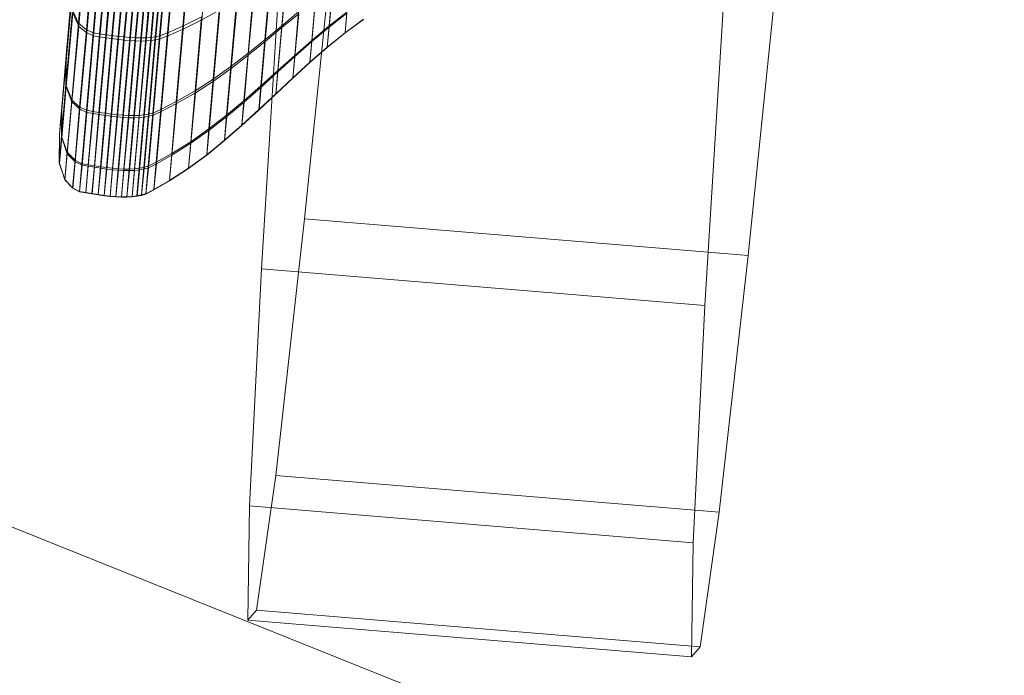
# Model space of a CAD drawing. Units: millimetres. Extents: x -259694 to -253254, y -32584 to -26365.
# Drawn here: x -257007 to -257004, y -28794 to -28792 of the extents above; entities that cross this region are included whole.
import ezdxf

# ---------------------------------------------------------------- set-up
doc = ezdxf.new("R2010")
doc.units = ezdxf.units.MM
for name, pattern in [('K5LT32824', [0]), ('K5LT32825', [0]), ('K5LT32826', [0])]:
    doc.linetypes.add(name, pattern=pattern)
doc.layers.get('0').update_dxf_attribs({"true_color": 0x5890e1})

# ---------------------------------------------------------------- blocks, each defined once
blk = doc.blocks.new('U1')
at = {"color": 61, "linetype": 'K5LT32824', "lineweight": 18, "true_color": 0xd6e499}
blk.add_line((-257018, -28789.3672), (-257001.6719, -28795.9082), dxfattribs=at)
blk = doc.blocks.new('U4')
at = {"color": 231, "linetype": 'K5LT32825', "lineweight": 18, "true_color": 0xe499b8}
for p, q in [((-257005.9131, -28791.8588), (-257006.0238, -28792.9397)), ((-257004.6364, -28791.9645), (-257004.7471, -28793.0453)), ((-257006.1481, -28793.0842), (-257006.0847, -28792.0582)), ((-257004.8714, -28793.1898), (-257004.808, -28792.1639)), ((-257006.0238, -28792.9397), (-257006.107, -28793.6788)), ((-257004.7471, -28793.0453), (-257006.0238, -28792.9397)), ((-257004.7471, -28793.0453), (-257004.8303, -28793.7844)), ((-257006.1824, -28793.7663), (-257006.1481, -28793.0842)), ((-257004.8714, -28793.1898), (-257006.1481, -28793.0842)), ((-257004.9056, -28793.8719), (-257004.8714, -28793.1898)), ((-257006.107, -28793.6788), (-257006.1617, -28794.0657)), ((-257004.8303, -28793.7844), (-257006.107, -28793.6788)), ((-257006.1869, -28794.095), (-257006.1824, -28793.7663)), ((-257004.9056, -28793.8719), (-257006.1824, -28793.7663)), ((-257004.8303, -28793.7844), (-257004.885, -28794.1713)), ((-257004.9102, -28794.2006), (-257004.9056, -28793.8719)), ((-257006.1869, -28794.095), (-257006.1617, -28794.0657)), ((-257004.885, -28794.1713), (-257006.1617, -28794.0657)), ((-257004.9102, -28794.2006), (-257006.1869, -28794.095)), ((-257004.9102, -28794.2006), (-257004.885, -28794.1713))]:
    blk.add_line(p, q, dxfattribs=at)
blk = doc.blocks.new('U3')
blk.add_blockref('U4', (0, 0))
blk = doc.blocks.new('U10')
at = {"color": 153, "linetype": 'K5LT32826', "lineweight": 18, "true_color": 0x5890e1}
for p, q in [((-257006.7168, -28792.5609), (-257006.6501, -28791.8022)), ((-257006.7053, -28792.4207), (-257006.6501, -28791.8022)), ((-257006.6659, -28791.9711), (-257006.7053, -28792.4207)), ((-257006.7053, -28792.4207), (-257006.6745, -28792.0718)), ((-257006.6749, -28792.3772), (-257006.6504, -28792.0984)), ((-257006.6492, -28792.1085), (-257006.6739, -28792.386)), ((-257006.6271, -28792.1143), (-257006.6518, -28792.3961)), ((-257006.632, -28792.4044), (-257006.6072, -28792.1214)), ((-257006.3742, -28792.3852), (-257006.35, -28792.1098)), ((-257006.3488, -28792.1198), (-257006.3732, -28792.3939)), ((-257006.3193, -28792.3673), (-257006.2954, -28792.0988)), ((-257006.6508, -28792.405), (-257006.6258, -28792.1245)), ((-257006.6059, -28792.1317), (-257006.631, -28792.4133)), ((-257006.589, -28792.1241), (-257006.6139, -28792.4073)), ((-257006.6129, -28792.4162), (-257006.5878, -28792.1343)), ((-257006.596, -28792.41), (-257006.5711, -28792.1266)), ((-257006.5698, -28792.1369), (-257006.595, -28792.4189)), ((-257006.5533, -28792.129), (-257006.5782, -28792.4125)), ((-257006.5772, -28792.4214), (-257006.5521, -28792.1392)), ((-257006.5608, -28792.4147), (-257006.5359, -28792.1311)), ((-257006.5346, -28792.1413), (-257006.5598, -28792.4237)), ((-257006.5188, -28792.1329), (-257006.5437, -28792.4166)), ((-257006.5427, -28792.4255), (-257006.5176, -28792.1431)), ((-257006.5271, -28792.418), (-257006.5022, -28792.1343)), ((-257006.5009, -28792.1446), (-257006.5261, -28792.4269)), ((-257006.4861, -28792.1353), (-257006.511, -28792.4189)), ((-257006.51, -28792.4279), (-257006.4849, -28792.1456)), ((-257006.4955, -28792.4193), (-257006.4707, -28792.1358)), ((-257006.4694, -28792.1461), (-257006.4946, -28792.4282)), ((-257006.4559, -28792.1358), (-257006.4807, -28792.419)), ((-257006.4797, -28792.4279), (-257006.4546, -28792.1461)), ((-257006.4667, -28792.4179), (-257006.4418, -28792.1352)), ((-257006.4406, -28792.1454), (-257006.4657, -28792.4268)), ((-257006.4286, -28792.1339), (-257006.4534, -28792.4161)), ((-257006.4524, -28792.425), (-257006.4274, -28792.1441)), ((-257006.441, -28792.4134), (-257006.4163, -28792.1319)), ((-257006.4151, -28792.142), (-257006.4401, -28792.4222)), ((-257006.3938, -28792.1251), (-257006.4184, -28792.4048)), ((-257006.4174, -28792.4136), (-257006.3926, -28792.1353)), ((-257006.7168, -28792.5609), (-257006.6834, -28792.1843)), ((-257006.0731, -28792.1974), (-257006.0895, -28792.3845)), ((-257006.0888, -28792.3896), (-257006.0723, -28792.2049)), ((-257006.7168, -28792.5609), (-257006.6871, -28792.2303)), ((-257006.6871, -28792.2303), (-257006.7099, -28792.4856)), ((-257006.1378, -28792.4244), (-257006.1209, -28792.2319)), ((-257006.1201, -28792.2396), (-257006.1371, -28792.4296)), ((-257006.6926, -28792.2744), (-257006.7106, -28792.4801)), ((-257006.7099, -28792.4856), (-257006.6917, -28792.2826)), ((-257006.7053, -28792.4207), (-257006.6926, -28792.2744)), ((-257006.1691, -28792.2658), (-257006.1864, -28792.4636)), ((-257006.1857, -28792.469), (-257006.1682, -28792.2737)), ((-257005.9431, -28792.2672), (-257005.9533, -28792.3849)), ((-257005.953, -28792.3882), (-257005.9425, -28792.2719)), ((-257006.2359, -28792.5017), (-257006.2181, -28792.2986)), ((-257006.2172, -28792.3067), (-257006.2352, -28792.5072)), ((-257006.0031, -28792.4266), (-257005.9926, -28792.3053)), ((-257005.9919, -28792.3101), (-257006.0027, -28792.43)), ((-257006.7105, -28792.5542), (-257006.6917, -28792.3394)), ((-257006.6907, -28792.348), (-257006.7097, -28792.56)), ((-257006.6749, -28792.3772), (-257006.6917, -28792.3394)), ((-257006.6907, -28792.348), (-257006.6739, -28792.386)), ((-257006.3193, -28792.3673), (-257006.2675, -28792.3381)), ((-257006.2684, -28792.3298), (-257006.2866, -28792.5379)), ((-257006.2859, -28792.5436), (-257006.2675, -28792.3381)), ((-257006.0412, -28792.3446), (-257006.0895, -28792.3845)), ((-257006.0888, -28792.3896), (-257006.0406, -28792.3495)), ((-257006.0412, -28792.3446), (-257006.0521, -28792.4696)), ((-257006.0517, -28792.4731), (-257006.0406, -28792.3495)), ((-257005.9023, -28792.3452), (-257005.9533, -28792.3849)), ((-257005.953, -28792.3882), (-257005.902, -28792.3484)), ((-257005.9023, -28792.3452), (-257005.9073, -28792.4044)), ((-257005.9072, -28792.4051), (-257005.902, -28792.3484)), ((-257006.6749, -28792.3772), (-257006.6941, -28792.5971)), ((-257006.6749, -28792.3772), (-257006.6518, -28792.3961)), ((-257006.3742, -28792.3852), (-257006.3203, -28792.3589)), ((-257006.3193, -28792.3673), (-257006.3732, -28792.3939)), ((-257006.3389, -28792.5718), (-257006.3203, -28792.3589)), ((-257006.3193, -28792.3673), (-257006.3381, -28792.5775)), ((-257005.8546, -28792.3656), (-257005.9073, -28792.4044)), ((-257005.9072, -28792.4051), (-257005.8545, -28792.3663)), ((-257006.6934, -28792.6031), (-257006.6739, -28792.386)), ((-257006.6508, -28792.405), (-257006.6739, -28792.386)), ((-257006.6713, -28792.6184), (-257006.6518, -28792.3961)), ((-257006.6508, -28792.405), (-257006.6705, -28792.6244)), ((-257006.632, -28792.4044), (-257006.6518, -28792.3961)), ((-257006.632, -28792.4044), (-257006.6515, -28792.6276)), ((-257006.6508, -28792.405), (-257006.631, -28792.4133)), ((-257006.632, -28792.4044), (-257006.6139, -28792.4073)), ((-257006.441, -28792.4134), (-257006.4184, -28792.4048)), ((-257006.4377, -28792.6254), (-257006.4184, -28792.4048)), ((-257006.3742, -28792.3852), (-257006.4184, -28792.4048)), ((-257006.4174, -28792.4136), (-257006.3732, -28792.3939)), ((-257006.3742, -28792.3852), (-257006.3932, -28792.6025)), ((-257006.3924, -28792.6084), (-257006.3732, -28792.3939)), ((-257006.1378, -28792.4244), (-257006.0895, -28792.3845)), ((-257006.0888, -28792.3896), (-257006.1371, -28792.4296)), ((-257006.1007, -28792.5132), (-257006.0895, -28792.3845)), ((-257006.0888, -28792.3896), (-257006.1003, -28792.5168)), ((-257006.0031, -28792.4266), (-257005.9533, -28792.3849)), ((-257005.953, -28792.3882), (-257006.0027, -28792.43)), ((-257005.9585, -28792.4459), (-257005.9533, -28792.3849)), ((-257005.9585, -28792.4459), (-257005.9073, -28792.4044)), ((-257005.953, -28792.3882), (-257005.9583, -28792.4466)), ((-257005.9072, -28792.4051), (-257005.9583, -28792.4466)), ((-257005.9072, -28792.4051), (-257005.9073, -28792.4044)), ((-257006.7053, -28792.4207), (-257006.7232, -28792.6278)), ((-257006.7053, -28792.4207), (-257006.7229, -28792.6216)), ((-257006.7053, -28792.4207), (-257006.7106, -28792.4801)), ((-257006.6507, -28792.6337), (-257006.631, -28792.4133)), ((-257006.6334, -28792.6307), (-257006.6139, -28792.4073)), ((-257006.6129, -28792.4162), (-257006.6327, -28792.6367)), ((-257006.6129, -28792.4162), (-257006.631, -28792.4133)), ((-257006.596, -28792.41), (-257006.6155, -28792.6336)), ((-257006.6147, -28792.6396), (-257006.595, -28792.4189)), ((-257006.596, -28792.41), (-257006.6139, -28792.4073)), ((-257006.6129, -28792.4162), (-257006.595, -28792.4189)), ((-257006.5978, -28792.6362), (-257006.5782, -28792.4125)), ((-257006.5772, -28792.4214), (-257006.597, -28792.6423)), ((-257006.596, -28792.41), (-257006.5782, -28792.4125)), ((-257006.5772, -28792.4214), (-257006.595, -28792.4189)), ((-257006.5608, -28792.4147), (-257006.5804, -28792.6385)), ((-257006.5796, -28792.6446), (-257006.5598, -28792.4237)), ((-257006.5608, -28792.4147), (-257006.5782, -28792.4125)), ((-257006.5772, -28792.4214), (-257006.5598, -28792.4237)), ((-257006.5633, -28792.6404), (-257006.5437, -28792.4166)), ((-257006.5427, -28792.4255), (-257006.5625, -28792.6465)), ((-257006.5608, -28792.4147), (-257006.5437, -28792.4166)), ((-257006.5427, -28792.4255), (-257006.5598, -28792.4237)), ((-257006.5271, -28792.418), (-257006.5467, -28792.6418)), ((-257006.5459, -28792.6479), (-257006.5261, -28792.4269)), ((-257006.5271, -28792.418), (-257006.5437, -28792.4166)), ((-257006.5427, -28792.4255), (-257006.5261, -28792.4269)), ((-257006.5306, -28792.6427), (-257006.511, -28792.4189)), ((-257006.51, -28792.4279), (-257006.5298, -28792.6488)), ((-257006.5271, -28792.418), (-257006.511, -28792.4189)), ((-257006.51, -28792.4279), (-257006.5261, -28792.4269)), ((-257006.4955, -28792.4193), (-257006.5151, -28792.6429)), ((-257006.5143, -28792.649), (-257006.4946, -28792.4282)), ((-257006.4955, -28792.4193), (-257006.511, -28792.4189)), ((-257006.51, -28792.4279), (-257006.4946, -28792.4282)), ((-257006.5003, -28792.6423), (-257006.4807, -28792.419)), ((-257006.4797, -28792.4279), (-257006.4995, -28792.6484)), ((-257006.4955, -28792.4193), (-257006.4807, -28792.419)), ((-257006.4797, -28792.4279), (-257006.4946, -28792.4282)), ((-257006.4667, -28792.4179), (-257006.4862, -28792.641)), ((-257006.4854, -28792.647), (-257006.4657, -28792.4268)), ((-257006.4667, -28792.4179), (-257006.4807, -28792.419)), ((-257006.4797, -28792.4279), (-257006.4657, -28792.4268)), ((-257006.4729, -28792.6387), (-257006.4534, -28792.4161)), ((-257006.4524, -28792.425), (-257006.4721, -28792.6448)), ((-257006.4667, -28792.4179), (-257006.4534, -28792.4161)), ((-257006.4524, -28792.425), (-257006.4657, -28792.4268)), ((-257006.441, -28792.4134), (-257006.4605, -28792.6355)), ((-257006.4597, -28792.6415), (-257006.4401, -28792.4222)), ((-257006.441, -28792.4134), (-257006.4534, -28792.4161)), ((-257006.4524, -28792.425), (-257006.4401, -28792.4222)), ((-257006.4174, -28792.4136), (-257006.4401, -28792.4222)), ((-257006.4174, -28792.4136), (-257006.4369, -28792.6314)), ((-257006.1378, -28792.4244), (-257006.1864, -28792.4636)), ((-257006.1857, -28792.469), (-257006.1371, -28792.4296)), ((-257006.1378, -28792.4244), (-257006.1493, -28792.5569)), ((-257006.1489, -28792.5606), (-257006.1371, -28792.4296)), ((-257006.0031, -28792.4266), (-257006.0521, -28792.4696)), ((-257006.0517, -28792.4731), (-257006.0027, -28792.43)), ((-257006.0031, -28792.4266), (-257006.0084, -28792.4894)), ((-257006.0083, -28792.4901), (-257006.0027, -28792.43)), ((-257005.9585, -28792.4459), (-257006.0084, -28792.4894)), ((-257006.0083, -28792.4901), (-257005.9583, -28792.4466)), ((-257005.9585, -28792.4459), (-257005.9583, -28792.4466)), ((-257006.7229, -28792.6216), (-257006.7106, -28792.4801)), ((-257006.7099, -28792.4856), (-257006.7225, -28792.6256)), ((-257006.7168, -28792.5609), (-257006.7099, -28792.4856)), ((-257006.7105, -28792.5542), (-257006.7106, -28792.4801)), ((-257006.7099, -28792.4856), (-257006.7097, -28792.56)), ((-257006.2359, -28792.5017), (-257006.1864, -28792.4636)), ((-257006.1857, -28792.469), (-257006.2352, -28792.5072)), ((-257006.1983, -28792.5999), (-257006.1864, -28792.4636)), ((-257006.1857, -28792.469), (-257006.1979, -28792.6037)), ((-257006.1007, -28792.5132), (-257006.0521, -28792.4696)), ((-257006.0517, -28792.4731), (-257006.1003, -28792.5168)), ((-257006.0576, -28792.5343), (-257006.0521, -28792.4696)), ((-257006.0576, -28792.5343), (-257006.0084, -28792.4894)), ((-257006.0517, -28792.4731), (-257006.0574, -28792.5351)), ((-257006.0083, -28792.4901), (-257006.0574, -28792.5351)), ((-257006.0083, -28792.4901), (-257006.0084, -28792.4894)), ((-257006.2359, -28792.5017), (-257006.2866, -28792.5379)), ((-257006.2859, -28792.5436), (-257006.2352, -28792.5072)), ((-257006.2359, -28792.5017), (-257006.2481, -28792.6415)), ((-257006.2477, -28792.6454), (-257006.2352, -28792.5072)), ((-257006.1007, -28792.5132), (-257006.1493, -28792.5569)), ((-257006.1489, -28792.5606), (-257006.1003, -28792.5168)), ((-257006.1007, -28792.5132), (-257006.1063, -28792.5799)), ((-257006.1062, -28792.5807), (-257006.1003, -28792.5168)), ((-257006.3389, -28792.5718), (-257006.2866, -28792.5379)), ((-257006.2859, -28792.5436), (-257006.3381, -28792.5775)), ((-257006.299, -28792.6812), (-257006.2866, -28792.5379)), ((-257006.2859, -28792.5436), (-257006.2986, -28792.6852)), ((-257006.0576, -28792.5343), (-257006.1063, -28792.5799)), ((-257006.1062, -28792.5807), (-257006.0574, -28792.5351)), ((-257006.0576, -28792.5343), (-257006.0574, -28792.5351)), ((-257006.7168, -28792.5609), (-257006.729, -28792.6958)), ((-257006.7105, -28792.5542), (-257006.7233, -28792.702)), ((-257006.7232, -28792.6278), (-257006.7168, -28792.5609)), ((-257006.7229, -28792.7062), (-257006.7097, -28792.56)), ((-257006.7168, -28792.5609), (-257006.7225, -28792.6256)), ((-257006.7105, -28792.5542), (-257006.6941, -28792.5971)), ((-257006.6934, -28792.6031), (-257006.7097, -28792.56)), ((-257006.3389, -28792.5718), (-257006.3932, -28792.6025)), ((-257006.3389, -28792.5718), (-257006.3516, -28792.7183)), ((-257006.1983, -28792.5999), (-257006.1493, -28792.5569)), ((-257006.1489, -28792.5606), (-257006.1979, -28792.6037)), ((-257006.1551, -28792.6255), (-257006.1493, -28792.5569)), ((-257006.1489, -28792.5606), (-257006.1549, -28792.6263)), ((-257006.7073, -28792.7485), (-257006.6941, -28792.5971)), ((-257006.6934, -28792.6031), (-257006.7069, -28792.7527)), ((-257006.6713, -28792.6184), (-257006.6941, -28792.5971)), ((-257006.6934, -28792.6031), (-257006.6705, -28792.6244)), ((-257006.4377, -28792.6254), (-257006.3932, -28792.6025)), ((-257006.4062, -28792.7521), (-257006.3932, -28792.6025)), ((-257006.3924, -28792.6084), (-257006.3381, -28792.5775)), ((-257006.3512, -28792.7224), (-257006.3381, -28792.5775)), ((-257006.1983, -28792.5999), (-257006.2481, -28792.6415)), ((-257006.2477, -28792.6454), (-257006.1979, -28792.6037)), ((-257006.1983, -28792.5999), (-257006.2043, -28792.6704)), ((-257006.2041, -28792.6712), (-257006.1979, -28792.6037)), ((-257006.1551, -28792.6255), (-257006.1063, -28792.5799)), ((-257006.1062, -28792.5807), (-257006.1549, -28792.6263)), ((-257006.1062, -28792.5807), (-257006.1063, -28792.5799)), ((-257006.7229, -28792.6216), (-257006.7291, -28792.6949)), ((-257006.7232, -28792.6278), (-257006.7291, -28792.6949)), ((-257006.729, -28792.6958), (-257006.7225, -28792.6256)), ((-257006.7232, -28792.6278), (-257006.729, -28792.6958)), ((-257006.7229, -28792.6216), (-257006.7233, -28792.702)), ((-257006.7232, -28792.6278), (-257006.7229, -28792.6216)), ((-257006.7229, -28792.7062), (-257006.7225, -28792.6256)), ((-257006.6713, -28792.6184), (-257006.6845, -28792.7714)), ((-257006.6841, -28792.7757), (-257006.6705, -28792.6244)), ((-257006.6713, -28792.6184), (-257006.6515, -28792.6276)), ((-257006.6507, -28792.6337), (-257006.6705, -28792.6244)), ((-257006.6649, -28792.7813), (-257006.6515, -28792.6276)), ((-257006.6334, -28792.6307), (-257006.6515, -28792.6276)), ((-257006.6334, -28792.6307), (-257006.6468, -28792.7844)), ((-257006.6334, -28792.6307), (-257006.6155, -28792.6336)), ((-257006.4377, -28792.6254), (-257006.4605, -28792.6355)), ((-257006.4597, -28792.6415), (-257006.4369, -28792.6314)), ((-257006.4377, -28792.6254), (-257006.4509, -28792.7772)), ((-257006.4504, -28792.7815), (-257006.4369, -28792.6314)), ((-257006.3924, -28792.6084), (-257006.4369, -28792.6314)), ((-257006.3924, -28792.6084), (-257006.4058, -28792.7563)), ((-257006.1551, -28792.6255), (-257006.2043, -28792.6704)), ((-257006.2041, -28792.6712), (-257006.1549, -28792.6263)), ((-257006.1551, -28792.6255), (-257006.1549, -28792.6263)), ((-257006.6507, -28792.6337), (-257006.6644, -28792.7856)), ((-257006.6507, -28792.6337), (-257006.6327, -28792.6367)), ((-257006.6464, -28792.7887), (-257006.6327, -28792.6367)), ((-257006.6147, -28792.6396), (-257006.6327, -28792.6367)), ((-257006.6289, -28792.7874), (-257006.6155, -28792.6336)), ((-257006.6147, -28792.6396), (-257006.6284, -28792.7917)), ((-257006.5978, -28792.6362), (-257006.6155, -28792.6336)), ((-257006.6147, -28792.6396), (-257006.597, -28792.6423)), ((-257006.5978, -28792.6362), (-257006.6112, -28792.7902)), ((-257006.6107, -28792.7945), (-257006.597, -28792.6423)), ((-257006.5978, -28792.6362), (-257006.5804, -28792.6385)), ((-257006.5796, -28792.6446), (-257006.597, -28792.6423)), ((-257006.5937, -28792.7926), (-257006.5804, -28792.6385)), ((-257006.5796, -28792.6446), (-257006.5933, -28792.7969)), ((-257006.5633, -28792.6404), (-257006.5804, -28792.6385)), ((-257006.5796, -28792.6446), (-257006.5625, -28792.6465)), ((-257006.5633, -28792.6404), (-257006.5767, -28792.7945)), ((-257006.5763, -28792.7988), (-257006.5625, -28792.6465)), ((-257006.5633, -28792.6404), (-257006.5467, -28792.6418)), ((-257006.5459, -28792.6479), (-257006.5625, -28792.6465)), ((-257006.5601, -28792.7959), (-257006.5467, -28792.6418)), ((-257006.5459, -28792.6479), (-257006.5596, -28792.8002)), ((-257006.5306, -28792.6427), (-257006.5467, -28792.6418)), ((-257006.5459, -28792.6479), (-257006.5298, -28792.6488)), ((-257006.5306, -28792.6427), (-257006.544, -28792.7967)), ((-257006.5436, -28792.801), (-257006.5298, -28792.6488)), ((-257006.5306, -28792.6427), (-257006.5151, -28792.6429)), ((-257006.5143, -28792.649), (-257006.5298, -28792.6488)), ((-257006.5285, -28792.7968), (-257006.5151, -28792.6429)), ((-257006.5143, -28792.649), (-257006.528, -28792.8011)), ((-257006.5003, -28792.6423), (-257006.5151, -28792.6429)), ((-257006.5143, -28792.649), (-257006.4995, -28792.6484)), ((-257006.5003, -28792.6423), (-257006.5136, -28792.7961)), ((-257006.5132, -28792.8004), (-257006.4995, -28792.6484)), ((-257006.5003, -28792.6423), (-257006.4862, -28792.641)), ((-257006.4995, -28792.7945), (-257006.4862, -28792.641)), ((-257006.4854, -28792.647), (-257006.4995, -28792.6484)), ((-257006.4854, -28792.647), (-257006.4991, -28792.7988)), ((-257006.4729, -28792.6387), (-257006.4862, -28792.641)), ((-257006.4729, -28792.6387), (-257006.4862, -28792.792)), ((-257006.4857, -28792.7963), (-257006.4721, -28792.6448)), ((-257006.4854, -28792.647), (-257006.4721, -28792.6448)), ((-257006.4737, -28792.7884), (-257006.4605, -28792.6355)), ((-257006.4597, -28792.6415), (-257006.4733, -28792.7927)), ((-257006.4729, -28792.6387), (-257006.4605, -28792.6355)), ((-257006.4597, -28792.6415), (-257006.4721, -28792.6448)), ((-257006.299, -28792.6812), (-257006.2481, -28792.6415)), ((-257006.2477, -28792.6454), (-257006.2986, -28792.6852)), ((-257006.2542, -28792.7139), (-257006.2481, -28792.6415)), ((-257006.2477, -28792.6454), (-257006.254, -28792.7148)), ((-257006.299, -28792.6812), (-257006.3516, -28792.7183)), ((-257006.3512, -28792.7224), (-257006.2986, -28792.6852)), ((-257006.299, -28792.6812), (-257006.3054, -28792.7554)), ((-257006.3052, -28792.7563), (-257006.2986, -28792.6852)), ((-257006.2542, -28792.7139), (-257006.2043, -28792.6704)), ((-257006.2041, -28792.6712), (-257006.254, -28792.7148)), ((-257006.2041, -28792.6712), (-257006.2043, -28792.6704)), ((-257006.7298, -28792.7786), (-257006.7291, -28792.6949)), ((-257006.7298, -28792.7786), (-257006.7233, -28792.702)), ((-257006.729, -28792.6958), (-257006.7296, -28792.7795)), ((-257006.7229, -28792.7062), (-257006.7296, -28792.7795)), ((-257006.729, -28792.6958), (-257006.7291, -28792.6949)), ((-257006.7073, -28792.7485), (-257006.7233, -28792.702)), ((-257006.7229, -28792.7062), (-257006.7069, -28792.7527)), ((-257006.2542, -28792.7139), (-257006.3054, -28792.7554)), ((-257006.3052, -28792.7563), (-257006.254, -28792.7148)), ((-257006.2542, -28792.7139), (-257006.254, -28792.7148)), ((-257006.4062, -28792.7521), (-257006.3516, -28792.7183)), ((-257006.3512, -28792.7224), (-257006.4058, -28792.7563)), ((-257006.3581, -28792.7942), (-257006.3516, -28792.7183)), ((-257006.3512, -28792.7224), (-257006.3579, -28792.7951)), ((-257006.7073, -28792.7485), (-257006.7139, -28792.8269)), ((-257006.7138, -28792.8278), (-257006.7069, -28792.7527)), ((-257006.7073, -28792.7485), (-257006.6845, -28792.7714)), ((-257006.6841, -28792.7757), (-257006.7069, -28792.7527)), ((-257006.6913, -28792.8507), (-257006.6845, -28792.7714)), ((-257006.6649, -28792.7813), (-257006.6845, -28792.7714)), ((-257006.4062, -28792.7521), (-257006.4509, -28792.7772)), ((-257006.4504, -28792.7815), (-257006.4058, -28792.7563)), ((-257006.4062, -28792.7521), (-257006.4128, -28792.8295)), ((-257006.4126, -28792.8305), (-257006.4058, -28792.7563)), ((-257006.3581, -28792.7942), (-257006.3054, -28792.7554)), ((-257006.3052, -28792.7563), (-257006.3579, -28792.7951)), ((-257006.3052, -28792.7563), (-257006.3054, -28792.7554)), ((-257006.7298, -28792.7786), (-257006.7139, -28792.8269)), ((-257006.7298, -28792.7786), (-257006.7296, -28792.7795)), ((-257006.7138, -28792.8278), (-257006.7296, -28792.7795)), ((-257006.6841, -28792.7757), (-257006.6911, -28792.8516)), ((-257006.6841, -28792.7757), (-257006.6644, -28792.7856)), ((-257006.6649, -28792.7813), (-257006.6716, -28792.8608)), ((-257006.6715, -28792.8618), (-257006.6644, -28792.7856)), ((-257006.6649, -28792.7813), (-257006.6468, -28792.7844)), ((-257006.6464, -28792.7887), (-257006.6644, -28792.7856)), ((-257006.6536, -28792.8641), (-257006.6468, -28792.7844)), ((-257006.6464, -28792.7887), (-257006.6534, -28792.865)), ((-257006.6289, -28792.7874), (-257006.6468, -28792.7844)), ((-257006.6464, -28792.7887), (-257006.6284, -28792.7917)), ((-257006.6289, -28792.7874), (-257006.6357, -28792.8671)), ((-257006.6355, -28792.8681), (-257006.6284, -28792.7917)), ((-257006.6289, -28792.7874), (-257006.6112, -28792.7902)), ((-257006.6107, -28792.7945), (-257006.6284, -28792.7917)), ((-257006.6179, -28792.8699), (-257006.6112, -28792.7902)), ((-257006.6107, -28792.7945), (-257006.6178, -28792.8708)), ((-257006.5937, -28792.7926), (-257006.6112, -28792.7902)), ((-257006.6107, -28792.7945), (-257006.5933, -28792.7969)), ((-257006.5937, -28792.7926), (-257006.6005, -28792.8723)), ((-257006.6003, -28792.8733), (-257006.5933, -28792.7969)), ((-257006.5937, -28792.7926), (-257006.5767, -28792.7945)), ((-257006.5763, -28792.7988), (-257006.5933, -28792.7969)), ((-257006.5835, -28792.8743), (-257006.5767, -28792.7945)), ((-257006.5763, -28792.7988), (-257006.5833, -28792.8752)), ((-257006.5601, -28792.7959), (-257006.5767, -28792.7945)), ((-257006.5763, -28792.7988), (-257006.5596, -28792.8002)), ((-257006.5601, -28792.7959), (-257006.5669, -28792.8757)), ((-257006.5667, -28792.8766), (-257006.5596, -28792.8002)), ((-257006.5601, -28792.7959), (-257006.544, -28792.7967)), ((-257006.5436, -28792.801), (-257006.5596, -28792.8002)), ((-257006.5508, -28792.8765), (-257006.544, -28792.7967)), ((-257006.5436, -28792.801), (-257006.5506, -28792.8774)), ((-257006.5285, -28792.7968), (-257006.544, -28792.7967)), ((-257006.5436, -28792.801), (-257006.528, -28792.8011)), ((-257006.5285, -28792.7968), (-257006.5353, -28792.8765)), ((-257006.5351, -28792.8775), (-257006.528, -28792.8011)), ((-257006.5285, -28792.7968), (-257006.5136, -28792.7961)), ((-257006.5132, -28792.8004), (-257006.528, -28792.8011)), ((-257006.5204, -28792.8757), (-257006.5136, -28792.7961)), ((-257006.5132, -28792.8004), (-257006.5202, -28792.8767)), ((-257006.4995, -28792.7945), (-257006.5136, -28792.7961)), ((-257006.5132, -28792.8004), (-257006.4991, -28792.7988)), ((-257006.4995, -28792.7945), (-257006.5063, -28792.874)), ((-257006.5061, -28792.875), (-257006.4991, -28792.7988)), ((-257006.4995, -28792.7945), (-257006.4862, -28792.792)), ((-257006.4857, -28792.7963), (-257006.4991, -28792.7988)), ((-257006.4929, -28792.8713), (-257006.4862, -28792.792)), ((-257006.4857, -28792.7963), (-257006.4927, -28792.8723)), ((-257006.4737, -28792.7884), (-257006.4862, -28792.792)), ((-257006.4857, -28792.7963), (-257006.4733, -28792.7927)), ((-257006.4737, -28792.7884), (-257006.4805, -28792.8675)), ((-257006.4803, -28792.8685), (-257006.4733, -28792.7927)), ((-257006.4737, -28792.7884), (-257006.4509, -28792.7772)), ((-257006.4504, -28792.7815), (-257006.4733, -28792.7927)), ((-257006.4575, -28792.8559), (-257006.4509, -28792.7772)), ((-257006.4504, -28792.7815), (-257006.4574, -28792.8568)), ((-257006.3581, -28792.7942), (-257006.4128, -28792.8295)), ((-257006.4126, -28792.8305), (-257006.3579, -28792.7951)), ((-257006.3581, -28792.7942), (-257006.3579, -28792.7951)), ((-257006.6913, -28792.8507), (-257006.7139, -28792.8269)), ((-257006.7138, -28792.8278), (-257006.7139, -28792.8269)), ((-257006.7138, -28792.8278), (-257006.6911, -28792.8516)), ((-257006.4575, -28792.8559), (-257006.4128, -28792.8295)), ((-257006.4126, -28792.8305), (-257006.4574, -28792.8568)), ((-257006.4126, -28792.8305), (-257006.4128, -28792.8295)), ((-257006.6913, -28792.8507), (-257006.6716, -28792.8608)), ((-257006.6913, -28792.8507), (-257006.6911, -28792.8516)), ((-257006.6715, -28792.8618), (-257006.6911, -28792.8516)), ((-257006.4575, -28792.8559), (-257006.4805, -28792.8675)), ((-257006.4803, -28792.8685), (-257006.4574, -28792.8568)), ((-257006.4575, -28792.8559), (-257006.4574, -28792.8568)), ((-257006.6536, -28792.8641), (-257006.6716, -28792.8608)), ((-257006.6715, -28792.8618), (-257006.6716, -28792.8608)), ((-257006.6715, -28792.8618), (-257006.6534, -28792.865)), ((-257006.6536, -28792.8641), (-257006.6357, -28792.8671)), ((-257006.6536, -28792.8641), (-257006.6534, -28792.865)), ((-257006.6355, -28792.8681), (-257006.6534, -28792.865)), ((-257006.6179, -28792.8699), (-257006.6357, -28792.8671)), ((-257006.6355, -28792.8681), (-257006.6357, -28792.8671)), ((-257006.6355, -28792.8681), (-257006.6178, -28792.8708)), ((-257006.6179, -28792.8699), (-257006.6005, -28792.8723)), ((-257006.6179, -28792.8699), (-257006.6178, -28792.8708)), ((-257006.6003, -28792.8733), (-257006.6178, -28792.8708)), ((-257006.5835, -28792.8743), (-257006.6005, -28792.8723)), ((-257006.6003, -28792.8733), (-257006.6005, -28792.8723)), ((-257006.6003, -28792.8733), (-257006.5833, -28792.8752)), ((-257006.5835, -28792.8743), (-257006.5669, -28792.8757)), ((-257006.5835, -28792.8743), (-257006.5833, -28792.8752)), ((-257006.5667, -28792.8766), (-257006.5833, -28792.8752)), ((-257006.5508, -28792.8765), (-257006.5669, -28792.8757)), ((-257006.5667, -28792.8766), (-257006.5669, -28792.8757)), ((-257006.5667, -28792.8766), (-257006.5506, -28792.8774)), ((-257006.5508, -28792.8765), (-257006.5353, -28792.8765)), ((-257006.5508, -28792.8765), (-257006.5506, -28792.8774)), ((-257006.5351, -28792.8775), (-257006.5506, -28792.8774)), ((-257006.5204, -28792.8757), (-257006.5353, -28792.8765)), ((-257006.5351, -28792.8775), (-257006.5353, -28792.8765)), ((-257006.5351, -28792.8775), (-257006.5202, -28792.8767)), ((-257006.5204, -28792.8757), (-257006.5063, -28792.874)), ((-257006.5204, -28792.8757), (-257006.5202, -28792.8767)), ((-257006.5061, -28792.875), (-257006.5202, -28792.8767)), ((-257006.4929, -28792.8713), (-257006.5063, -28792.874)), ((-257006.5061, -28792.875), (-257006.5063, -28792.874)), ((-257006.5061, -28792.875), (-257006.4927, -28792.8723)), ((-257006.4929, -28792.8713), (-257006.4805, -28792.8675)), ((-257006.4929, -28792.8713), (-257006.4927, -28792.8723)), ((-257006.4803, -28792.8685), (-257006.4927, -28792.8723)), ((-257006.4803, -28792.8685), (-257006.4805, -28792.8675))]:
    blk.add_line(p, q, dxfattribs=at)
blk = doc.blocks.new('U9')
blk.add_blockref('U10', (0, 0))

msp = doc.modelspace()

# ---------------------------------------------------------------- block references
for name in ['U1', 'U3', 'U9']:
    msp.add_blockref(name, (0, 0))

doc.saveas('drawing.dxf')
